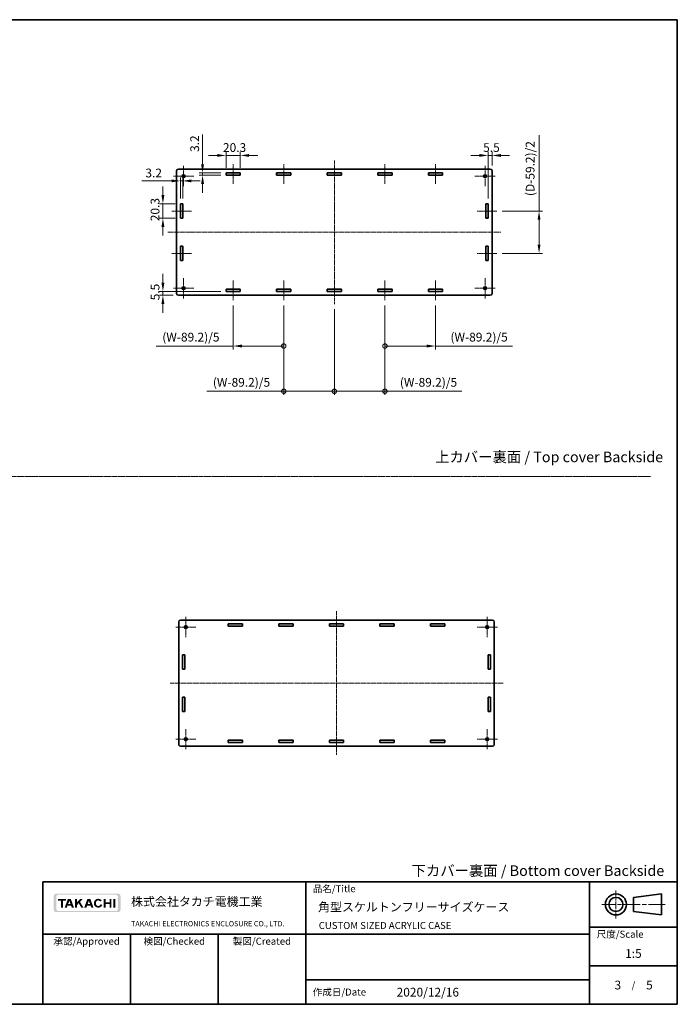
# Model space of a CAD drawing. Units: millimetres. Extents: x 14 to 7093, y 8 to 1413.
# Drawn here: x 3398 to 4336, y 8 to 1413 of the extents above; entities that cross this region are included whole.
import ezdxf
from ezdxf.enums import TextEntityAlignment as Align

# ---------------------------------------------------------------- set-up
doc = ezdxf.new("R2010")
doc.units = ezdxf.units.MM
doc.linetypes.add('CHAIN', pattern=[0.35429999999999995, 0.2362, -0.0295, 0.0591, -0.0295])
doc.layers.get('Defpoints').update_dxf_attribs({"lineweight": 25})
for name, color, linetype, lineweight in [('Border (ISO)', 7, 'Continuous', 35), ('Center Mark (ISO)', 131, 'Continuous', 18), ('Centerline (ISO)', 131, 'Continuous', 18), ('Dimension (ISO)', 7, 'Continuous', 18), ('Dimension (ISO) @ 1', 7, 'Continuous', 18), ('Hatch (ISO)', 1, 'Continuous', 18), ('Sketch Geometry (ISO)', 7, 'Continuous', 18), ('Symbol (ISO)', 7, 'Continuous', 18), ('Title (ISO)', 7, 'Continuous', 35), ('Visible (ISO)', 7, 'Continuous', 35)]:
    doc.layers.add(name, color=color, linetype=linetype, lineweight=lineweight)
doc.styles.add('Note Text (TK)', font='txt')
doc.styles.add('文字スタイル67', font='arial.ttf')
doc.dimstyles.new('Default - Method 1b (TK)', dxfattribs={"dimtxt": 2.5, "dimasz": 2.5, "dimexe": 1, "dimexo": 1.499999999999999, "dimgap": 1, "dimtad": 1, "dimrnd": 1e-08, "dimdsep": 46, "dimtxsty": 'Note Text (TK)', "dimcen": 0.09, "dimdle": 5, "dimclrd": 100, "dimclre": 100, "dimclrt": 7, "dimadec": 1, "dimazin": 1, "dimtfac": 1, "dimtmove": 0, "dimatfit": 3, "dimfxl": 1, "dimtolj": 1, "dimlwd": -1, "dimlwe": -1, "dimarcsym": 0})

# ---------------------------------------------------------------- blocks, each defined once
blk = doc.blocks.new('図面枠 tk図枠')
at = {"layer": 'Border (ISO)'}
for p, q in [((14.49999999999999, 289), (405.4999999999999, 289)), ((14.49999999999999, 289), (14.50000000000001, 8.000000000000007)), ((405.4999999999999, 289), (405.4999999999999, 8.000000000000007)), ((14.50000000000001, 8.000000000000007), (405.4999999999999, 8.000000000000007))]:
    blk.add_line(p, q, dxfattribs=at)
blk = doc.blocks.new('表題欄 tk表題欄')
at = {"layer": 'Hatch (ISO)'}
h = blk.add_hatch(color=256, dxfattribs=at)
edge = h.paths.add_edge_path(flags=0)
edge.add_arc((95.57537688673352, 236.2990653650367), 0.5958259999999996, 269.9999999999897, 360)
edge.add_line((96.17120288673351, 236.2990653650368), (96.17120288673348, 239.7107813650365))
edge.add_arc((95.5753768867335, 239.7107813650366), 0.5958259999999996, 0, 90.0000000000068)
edge.add_line((95.57537688673342, 240.3066073650366), (79.13710888673356, 240.3066073650366))
edge.add_arc((79.13710888673353, 239.7107813650366), 0.5958259999999996, 89.99999999999744, 180)
edge.add_line((78.54128288673353, 239.7107813650365), (78.54128288673331, 236.2990653650368))
edge.add_arc((79.13710888673332, 236.2990653650365), 0.5958259999999996, 180, 270.0000000000231)
edge.add_line((79.13710888673356, 235.7032393650365), (95.57537688673342, 235.7032393650367))
edge = h.paths.add_edge_path()
edge.add_line((77.83935088673357, 239.9556413650366), (77.83935088673357, 236.0542053650368))
edge.add_arc((78.54128288673346, 236.0542053650367), 0.7019319999998935, 180, 270.0000000000087)
edge.add_line((78.54128288673357, 235.3522733650368), (96.17120288673352, 235.3522733650368))
edge.add_arc((96.17120288673351, 236.0542053650367), 0.7019319999998921, 270, 360)
edge.add_line((96.8731348867334, 236.0542053650368), (96.87313488673352, 239.9556413650366))
edge.add_arc((96.1712028867336, 239.9556413650367), 0.7019319999998921, 0, 90.00000000000873)
edge.add_line((96.17120288673348, 240.6575733650367), (78.54128288673357, 240.6575733650366))
edge.add_arc((78.54128288673357, 239.9556413650366), 0.7019319999999984, 90, 180)
for points in [[(79.07181288673355, 239.1476033650369), (79.07181288673355, 238.6578833650367), (79.92066088673353, 238.6578833650367), (79.92066088673353, 236.6581933650368), (80.50832488673353, 236.6581933650368), (80.50832488673353, 238.6578833650367), (81.35717288673355, 238.6578833650367), (81.35717288673355, 239.1476033650369)], [(85.68407849525303, 236.6581933650368), (84.9434673993943, 237.8918698287545), (84.41792288673358, 237.3246628822781), (84.41792288673358, 236.6581933650368), (83.89555488673355, 236.6581933650368), (83.89555488673355, 239.1476033650369), (84.41792288673358, 239.1476033650369), (84.41792288673358, 238.0993979968839), (85.38913556809511, 239.1476033650369), (86.10696490847272, 239.1476033650369), (85.31925422435492, 238.2974470774499), (86.30334488673353, 236.6581933650368)], [(92.09142939614459, 239.1476033650369), (92.09142939614459, 236.6581933650368), (92.60971639614465, 236.6581933650368), (92.60971639614465, 237.6580383650368), (93.76872039614462, 237.6580383650368), (93.76872039614462, 236.6581933650368), (94.28700739614459, 236.6581933650368), (94.28700739614459, 239.1476033650369), (93.76872039614462, 239.1476033650369), (93.76872039614462, 238.1477583650367), (92.60971639614465, 238.1477583650367), (92.60971639614465, 239.1476033650369)], [(94.84202339614467, 239.1476033650369), (94.84202339614467, 236.6581933650368), (95.36439139614473, 236.6581933650368), (95.36439139614473, 239.1476033650369)]]:
    blk.add_hatch(color=256, dxfattribs=at).paths.add_polyline_path(points)
h = blk.add_hatch(color=256, dxfattribs=at)
h.paths.add_polyline_path([(82.59020695886475, 237.7110913650368), (81.95242681460243, 237.7110913650368), (82.27131688673356, 238.5794973650367)], flags=0)
h.paths.add_polyline_path([(82.77903014574996, 237.1968853650368), (81.76360362771717, 237.1968853650368), (81.56578886050404, 236.6581933650368), (80.94907288673355, 236.6581933650368), (81.86321688673357, 239.1476033650369), (82.67941688673353, 239.1476033650369), (83.59356088673351, 236.6581933650368), (82.97684491296302, 236.6581933650368)])
h = blk.add_hatch(color=256, dxfattribs=at)
h.paths.add_polyline_path([(87.52707281460246, 237.7110913650368), (88.16485295886469, 237.7110913650368), (87.84596288673359, 238.5794973650367)], flags=0)
h.paths.add_polyline_path([(87.14043486050403, 236.6581933650368), (87.3382496277172, 237.1968853650368), (88.35367614574989, 237.1968853650368), (88.551490912963, 236.6581933650368), (89.16820688673343, 236.6581933650368), (88.25406288673352, 239.1476033650369), (87.43786288673356, 239.1476033650369), (86.52371888673358, 236.6581933650368)])
h = blk.add_hatch(color=256, dxfattribs=at)
edge = h.paths.add_edge_path()
edge.add_arc((90.52309888673334, 237.9028983650369), 1.273272000000011, 38.55054079078439, 336.5820184016556)
edge.add_line((91.69149139614446, 237.3968543650369), (91.17255542714857, 237.6216113977801))
edge.add_ellipse((90.52309888673352, 237.9028983650369), major_axis=(0, -0.7998759999999119), ratio=0.8673469387756529, start_angle=128.5505407907963, end_angle=426.582018401653, ccw=False)
edge.add_line((91.09381514418376, 238.3576891122095), (91.51887237036831, 238.6964075050431))
at = {"layer": 'Title (ISO)'}
for p, q in [((74.70882392282105, 244.052739026017), (255.7088239228211, 244.052739026017)), ((74.70882392282105, 209.052739026017), (74.70882392282105, 244.052739026017)), ((149.7088239228211, 244.052739026017), (149.7088239228211, 209.052739026017)), ((230.7088239228211, 244.052739026017), (230.7088239228211, 209.052739026017)), ((255.7088239228211, 244.052739026017), (255.7088239228211, 209.052739026017)), ((243.2088239228211, 239.552739026017), (251.2088239228211, 240.5527390260171)), ((243.2088239228211, 239.552739026017), (243.2088239228211, 235.552739026017)), ((251.2088239228211, 234.552739026017), (251.2088239228211, 240.5527390260171)), ((243.2088239228211, 235.552739026017), (251.2088239228211, 234.552739026017)), ((230.7088239228211, 231.052739026017), (255.7088239228211, 231.052739026017)), ((74.70882392282105, 229.052739026017), (230.7088239228211, 229.052739026017)), ((99.70882392282108, 229.052739026017), (99.70882392282108, 209.052739026017)), ((124.708823922821, 229.052739026017), (124.708823922821, 209.052739026017)), ((230.7088239228211, 220.052739026017), (255.7088239228211, 220.052739026017)), ((149.7088239228211, 216.052739026017), (230.7088239228211, 216.052739026017)), ((255.7088239228211, 209.052739026017), (74.70882392282105, 209.052739026017))]:
    blk.add_line(p, q, dxfattribs=at)
at = {"layer": 'Title (ISO)', "color": 4, "linetype": 'CHAIN', "lineweight": 18, "ltscale": 8.889559745788574}
blk.add_line((238.2088239228211, 241.552739026017), (238.2088239228211, 233.552739026017), dxfattribs=at)
at = {"layer": 'Title (ISO)', "color": 4, "linetype": 'CHAIN', "lineweight": 18, "ltscale": 20.00163269042969}
blk.add_line((252.2088239228211, 237.552739026017), (234.2088239228211, 237.552739026017), dxfattribs=at)
at = {"layer": 'Title (ISO)'}
for radius in [3, 2]:
    blk.add_circle((238.2088239228211, 237.552739026017), radius, dxfattribs=at)
at = {"layer": 'Title (ISO)', "color": 1, "char_height": 2.000000029802322, "line_spacing_factor": 1.5, "style": 'Note Text (TK)'}
for s, insert, attachment_point in [('\\fＭＳ Ｐゴシック|b0|i0;\\H2.0000;品名/Title', (151.708823922821, 242.052739026017), 4), ('\\fＭＳ Ｐゴシック|b0|i0;\\H2.0000;承認/Approved', (87.20882392282108, 227.052739026017), 5), ('\\fＭＳ Ｐゴシック|b0|i0;\\H2.0000;検図/Checked', (112.208823922821, 227.052739026017), 5), ('\\fＭＳ Ｐゴシック|b0|i0;\\H2.0000;製図/Created', (137.2088239228211, 227.052739026017), 5), ('\\fＭＳ Ｐゴシック|b0|i0;\\H2.0000;尺度/Scale', (232.7088239228211, 229.052739026017), 4), ('\\fＭＳ Ｐゴシック|b0|i0;\\H2.0000;作成日/Date', (151.708823922821, 212.552739026017), 4)]:
    blk.add_mtext(s, dxfattribs=dict(at, insert=insert, attachment_point=attachment_point))
at = {"layer": 'Title (ISO)', "color": 7, "line_spacing_factor": 1.5, "style": 'Note Text (TK)'}
for s, insert, char_height, attachment_point in [('株式会社タカチ電機工業', (99.87313488673345, 238.052739026017), 2.5, 4), ('\\fArial|b0|i0;\\H1.4986;TAKACHI ELECTRONICS ENCLOSURE CO., LTD.', (99.87313488673342, 232.052739026017), 1.49859994649887, 4), ('\\fＭＳ Ｐゴシック|b0|i0;\\H2.0000;/', (243.2088239228211, 214.552739026017), 2.000000029802322, 5)]:
    blk.add_mtext(s, dxfattribs=dict(at, insert=insert, char_height=char_height, attachment_point=attachment_point))
at = {"layer": 'Title (ISO)', "color": 7}
for tag, p, height, style in [('<品名>_001', (153.2258693701699, 235.5612617124386), 2.5, 'Note Text (TK)'), ('<Title>_001', (153.4305155958994, 230.5513747487906), 2.000000029802322, '文字スタイル67'), ('作成日_001', (175.632119106648, 211.2601253517655), 2.5, 'Note Text (TK)'), ('<ページ_No.>_001', (238.0980284456275, 213.302739026017), 2.5, 'Note Text (TK)'), ('<総ページ数>_001', (246.7997329866371, 213.302739026017), 2.5, 'Note Text (TK)')]:
    blk.add_attdef(tag, p, '', height=height, dxfattribs=dict(at, style=style))
at = {"layer": 'Title (ISO)', "color": 7, "style": 'Note Text (TK)'}
blk.add_attdef('<尺度>', text='', height=2.5, dxfattribs=at).set_placement((243.2088239228211, 223.5527390260171), align=Align.MIDDLE_CENTER)
blk = doc.blocks.new('*D64')
at = {"layer": 'Defpoints', "color": 0}
for p in [(3712.138348797361, 1219.302344564187), (3691.838348797361, 1194.302344564187), (3712.138348797361, 1194.302344564187)]:
    blk.add_point(p, dxfattribs=at)
at = {"layer": 'Dimension (ISO)', "color": 100}
for p, q in [((3691.838348797361, 1201.802344564186), (3691.838348797361, 1224.302344564186)), ((3712.138348797361, 1201.802344564186), (3712.138348797361, 1224.302344564186)), ((3679.338348797361, 1219.302344564187), (3666.838348797361, 1219.302344564187)), ((3691.838348797361, 1219.302344564187), (3712.138348797361, 1219.302344564187)), ((3724.638348797361, 1219.302344564187), (3737.138348797361, 1219.302344564187))]:
    blk.add_line(p, q, dxfattribs=at)
for points in [[(3679.338348797361, 1221.38567789752), (3679.338348797361, 1217.219011230853), (3691.838348797361, 1219.302344564187)], [(3724.638348797361, 1221.38567789752), (3724.638348797361, 1217.219011230853), (3712.138348797361, 1219.302344564187)]]:
    blk.add_solid(points, dxfattribs=at)
at = {"layer": 'Dimension (ISO)', "color": 7, "insert": (3687.428689706452, 1230.552344564187), "char_height": 12.5, "attachment_point": 4, "style": 'Note Text (TK)'}
blk.add_mtext('\\A1;20.3', dxfattribs=at)
blk = doc.blocks.new('*D65')
at = {"layer": 'Defpoints', "color": 0}
for p in [(3658.35967160252, 1194.302344564187), (3691.838348797361, 1194.302344564187), (3691.838348797361, 1191.102344564187)]:
    blk.add_point(p, dxfattribs=at)
at = {"layer": 'Dimension (ISO)', "color": 100}
for p, q in [((3658.35967160252, 1206.802344564187), (3658.35967160252, 1249.330753953542)), ((3684.338348797361, 1194.302344564187), (3653.35967160252, 1194.302344564187)), ((3658.35967160252, 1191.102344564187), (3658.35967160252, 1194.302344564187)), ((3684.338348797361, 1191.102344564187), (3653.35967160252, 1191.102344564187)), ((3658.35967160252, 1178.602344564187), (3658.35967160252, 1166.102344564187))]:
    blk.add_line(p, q, dxfattribs=at)
for points in [[(3656.276338269186, 1206.802344564187), (3660.443004935853, 1206.802344564187), (3658.35967160252, 1194.302344564187)], [(3656.276338269186, 1178.602344564187), (3660.443004935853, 1178.602344564187), (3658.35967160252, 1191.102344564187)]]:
    blk.add_solid(points, dxfattribs=at)
at = {"layer": 'Dimension (ISO)', "color": 7, "insert": (3647.10967160252, 1224.302344862633), "char_height": 12.5, "attachment_point": 4, "rotation": 90, "style": 'Note Text (TK)'}
blk.add_mtext('\\A1;3.2', dxfattribs=at)
blk = doc.blocks.new('*D66')
at = {"layer": 'Defpoints', "color": 0}
for p in [(3601.808348797361, 1150.152344564187), (3626.808348797361, 1150.152344564187), (3626.808348797361, 1129.852344564187)]:
    blk.add_point(p, dxfattribs=at)
at = {"layer": 'Dimension (ISO)', "color": 100}
for p, q in [((3601.808348797361, 1162.652344564187), (3601.808348797361, 1175.152344564187)), ((3619.308348797361, 1150.152344564187), (3596.808348797362, 1150.152344564187)), ((3601.808348797361, 1129.852344564187), (3601.808348797361, 1150.152344564187)), ((3619.308348797361, 1129.852344564187), (3596.808348797362, 1129.852344564187)), ((3601.808348797361, 1117.352344564187), (3601.808348797361, 1104.852344564187))]:
    blk.add_line(p, q, dxfattribs=at)
for points in [[(3599.725015464028, 1162.652344564187), (3603.891682130695, 1162.652344564187), (3601.808348797361, 1150.152344564187)], [(3599.725015464028, 1117.352344564187), (3603.891682130695, 1117.352344564187), (3601.808348797361, 1129.852344564187)]]:
    blk.add_solid(points, dxfattribs=at)
at = {"layer": 'Dimension (ISO)', "color": 7, "insert": (3590.558348797361, 1125.442685473278), "char_height": 12.5, "attachment_point": 4, "rotation": 90, "style": 'Note Text (TK)'}
blk.add_mtext('\\A1;20.3', dxfattribs=at)
blk = doc.blocks.new('*D67')
at = {"layer": 'Defpoints', "color": 0}
for p in [(3630.008348797361, 1182.968601721183), (3626.808348797361, 1150.152344564187), (3630.008348797361, 1150.152344564187)]:
    blk.add_point(p, dxfattribs=at)
at = {"layer": 'Dimension (ISO)', "color": 100}
for p, q in [((3614.308348797361, 1182.968601721183), (3571.779939408005, 1182.968601721183)), ((3626.808348797361, 1157.652344564187), (3626.808348797361, 1187.968601721183)), ((3630.008348797361, 1182.968601721183), (3626.808348797361, 1182.968601721183)), ((3630.008348797361, 1157.652344564187), (3630.008348797361, 1187.968601721183)), ((3642.508348797361, 1182.968601721183), (3655.008348797361, 1182.968601721183))]:
    blk.add_line(p, q, dxfattribs=at)
for points in [[(3614.308348797361, 1185.051935054517), (3614.308348797361, 1180.88526838785), (3626.808348797361, 1182.968601721183)], [(3642.508348797361, 1185.051935054517), (3642.508348797361, 1180.88526838785), (3630.008348797361, 1182.968601721183)]]:
    blk.add_solid(points, dxfattribs=at)
at = {"layer": 'Dimension (ISO)', "color": 7, "insert": (3576.779939408005, 1194.218601721183), "char_height": 12.5, "attachment_point": 4, "style": 'Note Text (TK)'}
blk.add_mtext('\\A1;3.2', dxfattribs=at)
blk = doc.blocks.new('*D68')
at = {"layer": 'Defpoints', "color": 0}
for p in [(3601.808348797361, 1019.802344564187), (3623.808348797361, 1019.802344564187), (3691.838348797361, 1025.302344564187)]:
    blk.add_point(p, dxfattribs=at)
at = {"layer": 'Dimension (ISO)', "color": 100}
for p, q in [((3601.808348797361, 1037.802344564187), (3601.808348797361, 1050.302344564187)), ((3684.338348797361, 1025.302344564187), (3596.808348797362, 1025.302344564187)), ((3616.308348797361, 1019.802344564187), (3596.808348797361, 1019.802344564187)), ((3601.808348797361, 1025.302344564187), (3601.808348797361, 1019.802344564187)), ((3601.808348797361, 1007.302344564187), (3601.808348797361, 994.8023445641871))]:
    blk.add_line(p, q, dxfattribs=at)
for points in [[(3599.725015464028, 1037.802344564187), (3603.891682130695, 1037.802344564187), (3601.808348797361, 1025.302344564187)], [(3599.725015464028, 1007.302344564187), (3603.891682130694, 1007.302344564187), (3601.808348797361, 1019.802344564187)]]:
    blk.add_solid(points, dxfattribs=at)
at = {"layer": 'Dimension (ISO)', "color": 7, "insert": (3590.558348797361, 1012.538140018733), "char_height": 12.5, "attachment_point": 4, "rotation": 90, "style": 'Note Text (TK)'}
blk.add_mtext('\\A1;5.5', dxfattribs=at)
blk = doc.blocks.new('*D69')
at = {"layer": 'Defpoints', "color": 0}
for p in [(4071.30834879736, 1219.302344564187), (4071.30834879736, 1197.302344564187), (4065.80834879736, 1150.152344564187)]:
    blk.add_point(p, dxfattribs=at)
at = {"layer": 'Dimension (ISO)', "color": 100}
for p, q in [((4065.80834879736, 1157.652344564187), (4065.80834879736, 1224.302344564186)), ((4071.30834879736, 1204.802344564187), (4071.30834879736, 1224.302344564186)), ((4053.308348797361, 1219.302344564187), (4040.80834879736, 1219.302344564187)), ((4065.80834879736, 1219.302344564187), (4071.30834879736, 1219.302344564187)), ((4083.808348797361, 1219.302344564187), (4096.30834879736, 1219.302344564187))]:
    blk.add_line(p, q, dxfattribs=at)
for points in [[(4053.308348797361, 1221.38567789752), (4053.308348797361, 1217.219011230853), (4065.80834879736, 1219.302344564187)], [(4083.808348797361, 1221.38567789752), (4083.808348797361, 1217.219011230853), (4071.30834879736, 1219.302344564187)]]:
    blk.add_solid(points, dxfattribs=at)
at = {"layer": 'Dimension (ISO)', "color": 7, "insert": (4058.544144251906, 1230.552344564187), "char_height": 12.5, "attachment_point": 4, "style": 'Note Text (TK)'}
blk.add_mtext('\\A1;5.5', dxfattribs=at)
blk = doc.blocks.new('_DotSmall')
at = {"color": 0, "linetype": 'ByBlock', "const_width": 0.5}
blk.add_lwpolyline([(-0.0625, 0, 1), (0.0625, 0, 1)], format="xyb", close=True, dxfattribs=at)
blk = doc.blocks.new('*D70')
at = {"layer": 'Defpoints', "color": 0}
for p in [(3701.988348797361, 1012.802344564187), (3774.148348797361, 1012.802344564187), (3774.148348797361, 947.3023445641869)]:
    blk.add_point(p, dxfattribs=at)
at = {"layer": 'Dimension (ISO)', "color": 100}
for p, q in [((3701.988348797361, 1005.302344564187), (3701.988348797361, 942.302344564187)), ((3774.148348797361, 1005.302344564187), (3774.148348797361, 942.302344564187)), ((3701.988348797361, 947.3023445641869), (3592.05937022184, 947.3023445641869)), ((3774.148348797361, 947.3023445641869), (3714.488348797361, 947.3023445641869))]:
    blk.add_line(p, q, dxfattribs=at)
blk.add_solid([(3714.488348797361, 949.3856778975203), (3714.488348797361, 945.2190112308537), (3701.988348797361, 947.3023445641869)], dxfattribs=at)
at = {"layer": 'Dimension (ISO)', "color": 100, "xscale": 12.5, "yscale": 12.5, "zscale": 12.5}
blk.add_blockref('_DotSmall', (3774.148348797361, 947.3023445641869), dxfattribs=at)
at = {"layer": 'Dimension (ISO)', "color": 7, "insert": (3597.05937022184, 960.0438218369143), "char_height": 12.5, "attachment_point": 4, "style": 'Note Text (TK)'}
blk.add_mtext('\\A1; \\fＭＳ Ｐゴシック|b0|i0;\\H12.5000;(W-89.2)/5', dxfattribs=at)
blk = doc.blocks.new('*D71')
at = {"layer": 'Defpoints', "color": 0}
for p in [(3774.148348797361, 1012.802344564187), (3846.308348797361, 1007.302344564187), (3846.308348797361, 882.8023445641868)]:
    blk.add_point(p, dxfattribs=at)
at = {"layer": 'Dimension (ISO)', "color": 100}
for p, q in [((3774.148348797361, 1005.302344564187), (3774.148348797361, 877.8023445641867)), ((3846.308348797361, 999.8023445641869), (3846.308348797361, 877.8023445641867)), ((3774.148348797361, 882.8023445641868), (3664.21937022184, 882.8023445641868)), ((3846.308348797361, 882.8023445641868), (3774.148348797361, 882.8023445641868))]:
    blk.add_line(p, q, dxfattribs=at)
at = {"layer": 'Dimension (ISO)', "color": 100, "xscale": 12.5, "yscale": 12.5, "zscale": 12.5, "rotation": 180}
blk.add_blockref('_DotSmall', (3774.148348797361, 882.8023445641868), dxfattribs=at)
at = {"layer": 'Dimension (ISO)', "color": 100, "xscale": 12.5, "yscale": 12.5, "zscale": 12.5}
blk.add_blockref('_DotSmall', (3846.308348797361, 882.8023445641868), dxfattribs=at)
at = {"layer": 'Dimension (ISO)', "color": 7, "insert": (3669.219370221841, 895.543821836914), "char_height": 12.5, "attachment_point": 4, "style": 'Note Text (TK)'}
blk.add_mtext('\\A1; \\fＭＳ Ｐゴシック|b0|i0;\\H12.5000;(W-89.2)/5', dxfattribs=at)
blk = doc.blocks.new('*D72')
at = {"layer": 'Defpoints', "color": 0}
for p in [(3918.46834879736, 1012.802344564187), (3846.308348797361, 1007.302344564187), (3918.46834879736, 882.8023445641868)]:
    blk.add_point(p, dxfattribs=at)
at = {"layer": 'Dimension (ISO)', "color": 100}
for p, q in [((3846.308348797361, 999.8023445641869), (3846.308348797361, 877.8023445641867)), ((3918.46834879736, 1005.302344564187), (3918.46834879736, 877.8023445641867)), ((3846.308348797361, 882.8023445641868), (3918.46834879736, 882.8023445641868)), ((3918.46834879736, 882.8023445641868), (4028.397327372881, 882.8023445641868))]:
    blk.add_line(p, q, dxfattribs=at)
at = {"layer": 'Dimension (ISO)', "color": 100, "xscale": 12.5, "yscale": 12.5, "zscale": 12.5, "rotation": 180}
blk.add_blockref('_DotSmall', (3846.308348797361, 882.8023445641868), dxfattribs=at)
at = {"layer": 'Dimension (ISO)', "color": 100, "xscale": 12.5, "yscale": 12.5, "zscale": 12.5}
blk.add_blockref('_DotSmall', (3918.46834879736, 882.8023445641868), dxfattribs=at)
at = {"layer": 'Dimension (ISO)', "color": 7, "insert": (3935.968350100154, 895.543821836914), "char_height": 12.5, "attachment_point": 4, "style": 'Note Text (TK)'}
blk.add_mtext('\\A1; \\fＭＳ Ｐゴシック|b0|i0;\\H12.5000;(W-89.2)/5', dxfattribs=at)
blk = doc.blocks.new('*D73')
at = {"layer": 'Defpoints', "color": 0}
for p in [(3918.46834879736, 1012.802344564187), (3990.62834879736, 1012.802344564187), (3990.62834879736, 947.3023445641869)]:
    blk.add_point(p, dxfattribs=at)
at = {"layer": 'Dimension (ISO)', "color": 100}
for p, q in [((3918.46834879736, 1005.302344564187), (3918.46834879736, 942.302344564187)), ((3990.62834879736, 1005.302344564187), (3990.62834879736, 942.302344564187)), ((3918.46834879736, 947.3023445641869), (3978.128348797361, 947.3023445641869)), ((3990.62834879736, 947.3023445641869), (4100.557327372881, 947.3023445641869))]:
    blk.add_line(p, q, dxfattribs=at)
blk.add_solid([(3978.128348797361, 949.3856778975203), (3978.128348797361, 945.2190112308537), (3990.62834879736, 947.3023445641869)], dxfattribs=at)
at = {"layer": 'Dimension (ISO)', "color": 100, "xscale": 12.5, "yscale": 12.5, "zscale": 12.5, "rotation": 180}
blk.add_blockref('_DotSmall', (3918.46834879736, 947.3023445641869), dxfattribs=at)
at = {"layer": 'Dimension (ISO)', "color": 7, "insert": (4008.128350100154, 960.0438218369143), "char_height": 12.5, "attachment_point": 4, "style": 'Note Text (TK)'}
blk.add_mtext('\\A1; \\fＭＳ Ｐゴシック|b0|i0;\\H12.5000;(W-89.2)/5', dxfattribs=at)
blk = doc.blocks.new('*D74')
at = {"layer": 'Defpoints', "color": 0}
for p in [(4078.30834879736, 1140.002344564187), (4078.30834879736, 1079.602344564187), (4138.308348797361, 1079.602344564187)]:
    blk.add_point(p, dxfattribs=at)
at = {"layer": 'Dimension (ISO)', "color": 100}
for p, q in [((4138.308348797361, 1140.002344564187), (4138.308348797361, 1248.226777659761)), ((4085.808348797359, 1140.002344564187), (4143.30834879736, 1140.002344564187)), ((4138.308348797361, 1092.102344564187), (4138.308348797361, 1127.502344564187)), ((4085.808348797359, 1079.602344564187), (4143.30834879736, 1079.602344564187))]:
    blk.add_line(p, q, dxfattribs=at)
for points in [[(4136.225015464027, 1127.502344564187), (4140.391682130694, 1127.502344564187), (4138.308348797361, 1140.002344564187)], [(4136.225015464027, 1092.102344564187), (4140.391682130694, 1092.102344564187), (4138.308348797361, 1079.602344564187)]]:
    blk.add_solid(points, dxfattribs=at)
at = {"layer": 'Dimension (ISO)', "color": 7, "insert": (4125.566871524633, 1157.50234584158), "char_height": 12.5, "attachment_point": 4, "rotation": 90, "style": 'Note Text (TK)'}
blk.add_mtext('\\A1; \\fＭＳ Ｐゴシック|b0|i0;\\H12.5000;(D-59.2)/2', dxfattribs=at)

msp = doc.modelspace()

# ---------------------------------------------------------------- linework, layer by layer
at = {"layer": 'Center Mark (ISO)', "linetype": 'CHAIN', "ltscale": 6.444902896881103}
for p, q in [((3631.308348797361, 1204.302344564187), (3631.308348797361, 1175.302344564187)), ((4061.308348797361, 1204.302344564187), (4061.308348797361, 1175.302344564187)), ((3645.80834879736, 1189.802344564187), (3616.808348797361, 1189.802344564187)), ((4075.808348797361, 1189.802344564187), (4046.808348797361, 1189.802344564187)), ((3631.308348797361, 1044.302344564187), (3631.308348797361, 1015.302344564187)), ((4061.308348797361, 1044.302344564187), (4061.308348797361, 1015.302344564187)), ((3645.80834879736, 1029.802344564187), (3616.808348797361, 1029.802344564187)), ((4075.808348797361, 1029.802344564187), (4046.808348797361, 1029.802344564187)), ((3634.430379932916, 560.8036693334833), (3634.430379932916, 531.8036693334834)), ((4064.430379932916, 560.8036693334833), (4064.430379932916, 531.8036693334834)), ((3648.930379932917, 546.3036693334832), (3619.930379932917, 546.3036693334832)), ((4078.930379932915, 546.3036693334832), (4049.930379932916, 546.3036693334832)), ((3634.430379932916, 400.8036693334831), (3634.430379932916, 371.8036693334832)), ((4064.430379932916, 400.8036693334832), (4064.430379932916, 371.8036693334834)), ((3648.930379932917, 386.3036693334832), (3619.930379932917, 386.3036693334832)), ((4078.930379932915, 386.3036693334833), (4049.930379932916, 386.3036693334833))]:
    msp.add_line(p, q, dxfattribs=at)
at = {"layer": 'Centerline (ISO)', "linetype": 'CHAIN', "ltscale": 23.99096870422363}
for p, q in [((3846.308348797361, 1212.302344564187), (3846.308348797361, 1007.302344564187)), ((3608.808348797361, 1109.802344564187), (4083.808348797361, 1109.802344564187)), ((3849.430379932917, 568.8036693334834), (3849.430379932917, 363.8036693334833)), ((3611.930379932917, 466.3036693334833), (4086.930379932916, 466.3036693334833))]:
    msp.add_line(p, q, dxfattribs=at)
at = {"layer": 'Centerline (ISO)', "linetype": 'CHAIN', "ltscale": 6.267109870910644}
for p, q in [((3701.988348797361, 1206.802344564187), (3701.988348797361, 1178.602344564187)), ((3774.148348797361, 1206.802344564187), (3774.148348797361, 1178.602344564187)), ((3918.46834879736, 1206.802344564187), (3918.46834879736, 1178.602344564187)), ((3990.62834879736, 1206.802344564187), (3990.62834879736, 1178.602344564187)), ((3614.308348797361, 1140.002344564187), (3642.508348797361, 1140.002344564187)), ((4050.10834879736, 1140.002344564187), (4078.30834879736, 1140.002344564187)), ((3614.308348797361, 1079.602344564187), (3642.508348797361, 1079.602344564187)), ((4050.10834879736, 1079.602344564187), (4078.30834879736, 1079.602344564187)), ((3701.988348797361, 1041.002344564187), (3701.988348797361, 1012.802344564187)), ((3774.148348797361, 1041.002344564187), (3774.148348797361, 1012.802344564187)), ((3918.46834879736, 1041.002344564187), (3918.46834879736, 1012.802344564187)), ((3990.62834879736, 1041.002344564187), (3990.62834879736, 1012.802344564187))]:
    msp.add_line(p, q, dxfattribs=at)
at = {"layer": 'Sketch Geometry (ISO)', "color": 4, "linetype": 'CHAIN', "ltscale": 18.36230087280273}
msp.add_line((2411.354363682851, 761.02942195535), (4298.025736762483, 761.02942195535), dxfattribs=at)
at = {"layer": 'Visible (ISO)'}
for p, q in [((3621.308348797362, 1197.302344564187), (3621.308348797362, 1022.302344564187)), ((4068.80834879736, 1199.802344564187), (3623.808348797361, 1199.802344564187)), ((3691.838348797361, 1191.102344564187), (3691.838348797361, 1194.302344564187)), ((3691.838348797361, 1194.302344564187), (3712.138348797361, 1194.302344564187)), ((3712.138348797361, 1194.302344564187), (3712.138348797361, 1191.102344564187)), ((3763.99834879736, 1191.102344564187), (3763.99834879736, 1194.302344564187)), ((3763.99834879736, 1194.302344564187), (3784.29834879736, 1194.302344564187)), ((3784.29834879736, 1194.302344564187), (3784.29834879736, 1191.102344564187)), ((3836.15834879736, 1191.102344564187), (3836.15834879736, 1194.302344564187)), ((3836.15834879736, 1194.302344564187), (3856.458348797361, 1194.302344564187)), ((3856.458348797361, 1194.302344564187), (3856.458348797361, 1191.102344564187)), ((3908.31834879736, 1194.302344564187), (3928.61834879736, 1194.302344564187)), ((3908.31834879736, 1191.102344564187), (3908.31834879736, 1194.302344564187)), ((3928.61834879736, 1194.302344564187), (3928.61834879736, 1191.102344564187)), ((3980.478348797361, 1191.102344564187), (3980.478348797361, 1194.302344564187)), ((3980.478348797361, 1194.302344564187), (4000.77834879736, 1194.302344564187)), ((4000.77834879736, 1194.302344564187), (4000.77834879736, 1191.102344564187)), ((4071.308348797361, 1022.302344564187), (4071.308348797361, 1197.302344564187)), ((3712.138348797361, 1191.102344564187), (3691.838348797361, 1191.102344564187)), ((3784.29834879736, 1191.102344564187), (3763.99834879736, 1191.102344564187)), ((3856.458348797361, 1191.102344564187), (3836.15834879736, 1191.102344564187)), ((3928.61834879736, 1191.102344564187), (3908.31834879736, 1191.102344564187)), ((4000.77834879736, 1191.102344564187), (3980.478348797361, 1191.102344564187)), ((3626.808348797361, 1150.152344564187), (3630.008348797361, 1150.152344564187)), ((3626.808348797361, 1129.852344564187), (3626.808348797361, 1150.152344564187)), ((3630.008348797361, 1150.152344564187), (3630.008348797361, 1129.852344564187)), ((4062.60834879736, 1150.152344564187), (4065.80834879736, 1150.152344564187)), ((4062.60834879736, 1129.852344564187), (4062.60834879736, 1150.152344564187)), ((4065.80834879736, 1150.152344564187), (4065.80834879736, 1129.852344564187)), ((3630.008348797361, 1129.852344564187), (3626.808348797361, 1129.852344564187)), ((4065.80834879736, 1129.852344564187), (4062.60834879736, 1129.852344564187)), ((3626.808348797361, 1069.452344564187), (3626.808348797361, 1089.752344564187)), ((3626.808348797361, 1089.752344564187), (3630.008348797361, 1089.752344564187)), ((3630.008348797361, 1089.752344564187), (3630.008348797361, 1069.452344564187)), ((4062.60834879736, 1069.452344564187), (4062.60834879736, 1089.752344564187)), ((4062.60834879736, 1089.752344564187), (4065.80834879736, 1089.752344564187)), ((4065.80834879736, 1089.752344564187), (4065.80834879736, 1069.452344564187)), ((3630.008348797361, 1069.452344564187), (3626.808348797361, 1069.452344564187)), ((4065.80834879736, 1069.452344564187), (4062.60834879736, 1069.452344564187)), ((3691.838348797361, 1025.302344564187), (3691.838348797361, 1028.502344564187)), ((3691.838348797361, 1028.502344564187), (3712.138348797361, 1028.502344564187)), ((3712.138348797361, 1028.502344564187), (3712.138348797361, 1025.302344564187)), ((3763.99834879736, 1025.302344564187), (3763.99834879736, 1028.502344564187)), ((3763.99834879736, 1028.502344564187), (3784.29834879736, 1028.502344564187)), ((3784.29834879736, 1028.502344564187), (3784.29834879736, 1025.302344564187)), ((3836.15834879736, 1025.302344564187), (3836.15834879736, 1028.502344564187)), ((3836.15834879736, 1028.502344564187), (3856.458348797361, 1028.502344564187)), ((3856.458348797361, 1028.502344564187), (3856.458348797361, 1025.302344564187)), ((3908.31834879736, 1025.302344564187), (3908.31834879736, 1028.502344564187)), ((3908.31834879736, 1028.502344564187), (3928.618348797361, 1028.502344564187)), ((3928.618348797361, 1028.502344564187), (3928.618348797361, 1025.302344564187)), ((3980.478348797361, 1025.302344564187), (3980.478348797361, 1028.502344564187)), ((3980.478348797361, 1028.502344564187), (4000.77834879736, 1028.502344564187)), ((4000.77834879736, 1028.502344564187), (4000.77834879736, 1025.302344564187)), ((3623.808348797361, 1019.802344564187), (4068.80834879736, 1019.802344564187)), ((3712.138348797361, 1025.302344564187), (3691.838348797361, 1025.302344564187)), ((3784.29834879736, 1025.302344564187), (3763.99834879736, 1025.302344564187)), ((3856.458348797361, 1025.302344564187), (3836.15834879736, 1025.302344564187)), ((3928.618348797361, 1025.302344564187), (3908.31834879736, 1025.302344564187)), ((4000.77834879736, 1025.302344564187), (3980.478348797361, 1025.302344564187)), ((3624.430379932917, 553.8036693334833), (3624.430379932917, 378.8036693334833)), ((4071.930379932916, 556.3036693334834), (3626.930379932917, 556.3036693334834)), ((3694.960379932916, 547.6036693334833), (3694.960379932916, 550.8036693334832)), ((3694.960379932916, 550.8036693334832), (3715.260379932916, 550.8036693334832)), ((3715.260379932916, 550.8036693334832), (3715.260379932916, 547.6036693334833)), ((3767.120379932916, 547.6036693334833), (3767.120379932916, 550.8036693334832)), ((3767.120379932916, 550.8036693334832), (3787.420379932916, 550.8036693334832)), ((3787.420379932916, 550.8036693334832), (3787.420379932916, 547.6036693334833)), ((3839.280379932917, 547.6036693334833), (3839.280379932917, 550.8036693334834)), ((3839.280379932917, 550.8036693334834), (3859.580379932916, 550.8036693334834)), ((3859.580379932916, 550.8036693334834), (3859.580379932916, 547.6036693334833)), ((3911.440379932916, 550.8036693334832), (3931.740379932916, 550.8036693334832)), ((3911.440379932916, 547.6036693334833), (3911.440379932916, 550.8036693334832)), ((3931.740379932916, 550.8036693334832), (3931.740379932916, 547.6036693334833)), ((3983.600379932916, 547.6036693334833), (3983.600379932916, 550.8036693334832)), ((3983.600379932916, 550.8036693334832), (4003.900379932916, 550.8036693334832)), ((4003.900379932916, 550.8036693334832), (4003.900379932916, 547.6036693334833)), ((4074.430379932916, 378.8036693334833), (4074.430379932916, 553.8036693334833)), ((3715.260379932916, 547.6036693334833), (3694.960379932916, 547.6036693334833)), ((3787.420379932916, 547.6036693334833), (3767.120379932916, 547.6036693334833)), ((3859.580379932916, 547.6036693334833), (3839.280379932917, 547.6036693334833)), ((3931.740379932916, 547.6036693334833), (3911.440379932916, 547.6036693334833)), ((4003.900379932916, 547.6036693334833), (3983.600379932916, 547.6036693334833)), ((3629.930379932917, 506.6536693334832), (3633.130379932917, 506.6536693334832)), ((3629.930379932917, 486.3536693334832), (3629.930379932917, 506.6536693334832)), ((3633.130379932917, 506.6536693334832), (3633.130379932917, 486.3536693334832)), ((4065.730379932916, 506.6536693334834), (4068.930379932917, 506.6536693334834)), ((4065.730379932916, 486.3536693334832), (4065.730379932916, 506.6536693334834)), ((4068.930379932917, 506.6536693334834), (4068.930379932917, 486.3536693334832)), ((3633.130379932917, 486.3536693334832), (3629.930379932917, 486.3536693334832)), ((4068.930379932917, 486.3536693334832), (4065.730379932916, 486.3536693334832)), ((3629.930379932917, 425.9536693334832), (3629.930379932917, 446.2536693334833)), ((3629.930379932917, 446.2536693334833), (3633.130379932917, 446.2536693334833)), ((3633.130379932917, 446.2536693334833), (3633.130379932917, 425.9536693334832)), ((4065.730379932916, 425.9536693334833), (4065.730379932916, 446.2536693334834)), ((4065.730379932916, 446.2536693334834), (4068.930379932917, 446.2536693334834)), ((4068.930379932917, 446.2536693334834), (4068.930379932917, 425.9536693334833)), ((3633.130379932917, 425.9536693334832), (3629.930379932917, 425.9536693334832)), ((4068.930379932917, 425.9536693334833), (4065.730379932916, 425.9536693334833)), ((3694.960379932916, 381.8036693334832), (3694.960379932916, 385.0036693334832)), ((3694.960379932916, 385.0036693334832), (3715.260379932916, 385.0036693334832)), ((3715.260379932916, 381.8036693334832), (3694.960379932916, 381.8036693334832)), ((3715.260379932916, 385.0036693334832), (3715.260379932916, 381.8036693334832)), ((3767.120379932916, 381.8036693334832), (3767.120379932916, 385.0036693334832)), ((3767.120379932916, 385.0036693334832), (3787.420379932916, 385.0036693334832)), ((3787.420379932916, 381.8036693334832), (3767.120379932916, 381.8036693334832)), ((3787.420379932916, 385.0036693334832), (3787.420379932916, 381.8036693334832)), ((3839.280379932917, 381.8036693334832), (3839.280379932917, 385.0036693334832)), ((3839.280379932917, 385.0036693334832), (3859.580379932916, 385.0036693334832)), ((3859.580379932916, 381.8036693334832), (3839.280379932917, 381.8036693334832)), ((3859.580379932916, 385.0036693334832), (3859.580379932916, 381.8036693334832)), ((3911.440379932916, 381.8036693334833), (3911.440379932916, 385.0036693334833)), ((3911.440379932916, 385.0036693334833), (3931.740379932917, 385.0036693334833)), ((3931.740379932917, 381.8036693334833), (3911.440379932916, 381.8036693334833)), ((3931.740379932917, 385.0036693334833), (3931.740379932917, 381.8036693334833)), ((3983.600379932916, 381.8036693334833), (3983.600379932916, 385.0036693334833)), ((3983.600379932916, 385.0036693334833), (4003.900379932916, 385.0036693334833)), ((4003.900379932916, 381.8036693334833), (3983.600379932916, 381.8036693334833)), ((4003.900379932916, 385.0036693334833), (4003.900379932916, 381.8036693334833)), ((3626.930379932917, 376.3036693334833), (4071.930379932916, 376.3036693334834))]:
    msp.add_line(p, q, dxfattribs=at)
for centre in [(3631.308348797361, 1189.802344564187), (4061.308348797361, 1189.802344564187), (3631.308348797361, 1029.802344564187), (4061.308348797361, 1029.802344564187), (3634.430379932916, 546.3036693334832), (4064.430379932916, 546.3036693334832), (3634.430379932916, 386.3036693334833), (4064.430379932916, 386.3036693334834)]:
    msp.add_circle(centre, 1.999999999999999, dxfattribs=at)
for centre, start, end in [((3623.808348797361, 1197.302344564187), 90, 180), ((4068.80834879736, 1197.302344564187), 0, 90), ((3623.808348797361, 1022.302344564187), 180, 270), ((4068.80834879736, 1022.302344564187), 270, 0), ((3626.930379932917, 553.8036693334833), 90, 180), ((4071.930379932916, 553.8036693334833), 0, 90), ((3626.930379932917, 378.8036693334833), 180, 270), ((4071.930379932916, 378.8036693334833), 270, 0)]:
    msp.add_arc(centre, 2.499999999999964, start, end, dxfattribs=at)

# ---------------------------------------------------------------- block references
at = {"xscale": 5, "yscale": 5, "zscale": 5}
msp.add_blockref('図面枠 tk図枠', (2308, -32.00000000000004), dxfattribs=at)
ref = msp.add_blockref('表題欄 tk表題欄', (3056.955880385895, -1037.263695130085), dxfattribs=dict(xscale=5, yscale=5, zscale=5))
ref.add_attrib('<品名>_001', '角型スケルトンフリーサイズケース', (3823.085227236744, 140.5426134321077), dxfattribs={"layer": 'Title (ISO)', "color": 7, "height": 12.5, "style": 'Note Text (TK)'})
ref.add_attrib('<尺度>_001', '1:5', (4261.068181477402, 74.25000000000014), dxfattribs={"layer": 'Title (ISO)', "color": 7, "height": 12.5, "style": 'Note Text (TK)'})
ref.add_attrib('作成日_001', '2020/12/16', (3935.116475919134, 19.03693162874242), dxfattribs={"layer": 'Title (ISO)', "color": 7, "height": 12.5, "style": 'Note Text (TK)'})
ref.add_attrib('<Title>_001', 'CUSTOM SIZED ACRYLIC CASE', (3824.108458365392, 115.4931786138677), dxfattribs={"layer": 'Title (ISO)', "color": 7, "height": 10.00000014901161, "style": '文字スタイル67'})
ref.add_attrib('<ページ_No.>_001', '3', (4245.95454531908, 29.25000000000004), dxfattribs={"layer": 'Title (ISO)', "color": 7, "height": 12.5, "style": 'Note Text (TK)'})
ref.add_attrib('<総ページ数>_001', '5', (4290.95454531908, 29.25000000000004), dxfattribs={"layer": 'Title (ISO)', "color": 7, "height": 12.5, "style": 'Note Text (TK)'})

# ---------------------------------------------------------------- texts
at = {"layer": 'Symbol (ISO)', "color": 7, "char_height": 15.00000059604644, "attachment_point": 4, "line_spacing_factor": 1.5, "style": 'Note Text (TK)'}
for s, insert, width in [('{\\fＭＳ Ｐゴシック|b0|i0;\\H15.0000;上カバー裏面 / Top cover Backside}', (3990.057517873003, 789.0509928295728), 340.7017707824707), ('{\\fＭＳ Ｐゴシック|b0|i0;\\H15.0000;下カバー裏面 / Bottom cover Backside}', (3956.452433625722, 198.7085198168439), 374.2982625961304)]:
    msp.add_mtext(s, dxfattribs=dict(at, insert=insert, width=width))

# ---------------------------------------------------------------- dimensions: what is measured, and where the dimension line sits
at = {"layer": 'Dimension (ISO) @ 1', "color": 100}
for base, p1, p2, angle, picture, middle in [((3658.35967160252, 1194.302344564187), (3691.838348797361, 1191.102344564187), (3691.838348797361, 1194.302344564187), 90, '*D65', (3658.35967160252, 1234.316549408088)), ((3712.138348797361, 1219.302344564187), (3691.838348797361, 1194.302344564187), (3712.138348797361, 1194.302344564187), 180, '*D64', (3701.988348797361, 1219.302344564187)), ((4071.30834879736, 1219.302344564187), (4065.80834879736, 1150.152344564187), (4071.30834879736, 1197.302344564187), 180, '*D69', (4068.55834879736, 1219.302344564187)), ((3630.008348797361, 1182.968601721183), (3626.808348797361, 1150.152344564187), (3630.008348797361, 1150.152344564187), 180, '*D67', (3586.79414395346, 1182.968601721183)), ((3601.808348797361, 1150.152344564187), (3626.808348797361, 1129.852344564187), (3626.808348797361, 1150.152344564187), 90, '*D66', (3601.808348797361, 1140.002344564187)), ((3601.808348797361, 1019.802344564187), (3691.838348797361, 1025.302344564187), (3623.808348797361, 1019.802344564187), 90, '*D68', (3601.808348797361, 1022.552344564187))]:
    dim = msp.add_linear_dim(base=base, p1=p1, p2=p2, angle=angle, dimstyle='Default - Method 1b (TK)', override={"dimscale": 1, "dimtxt": 12.5, "dimasz": 12.5, "dimexe": 5, "dimexo": 7.499999999999999, "dimgap": 5, "dimdec": 2, "dimcen": 0.45, "dimtol": 0, "dimlim": 0, "dimtp": 0, "dimtm": 0, "dimtdec": 2, "dimtix": 0, "dimtofl": 1, "dimtmove": 0, "dimatfit": 1}, dxfattribs=at)
    dim.commit()
    dim.dimension.update_dxf_attribs({"geometry": picture, "text_midpoint": middle, "dimtype": 128})
for base, p1, p2, angle, text, override, picture, middle in [((4138.308348797361, 1079.602344564187), (4078.30834879736, 1140.002344564187), (4078.30834879736, 1079.602344564187), 270, ' \\fＭＳ Ｐゴシック|b0|i0;\\H12.5000;(D-59.2)/2', {"dimscale": 1, "dimtxt": 12.5, "dimasz": 12.5, "dimexe": 5, "dimexo": 7.499999999999999, "dimgap": 5, "dimdec": 2, "dimcen": 0.45, "dimtol": 0, "dimlim": 0, "dimtp": 0, "dimtm": 0, "dimtdec": 2, "dimtix": 0, "dimtofl": 0, "dimtmove": 0, "dimatfit": 2}, '*D74', (4138.308348797361, 1200.364561750671)), ((3774.148348797361, 947.3023445641869), (3701.988348797361, 1012.802344564187), (3774.148348797361, 1012.802344564187), 180, ' \\fＭＳ Ｐゴシック|b0|i0;\\H12.5000;(W-89.2)/5', {"dimscale": 1, "dimtxt": 12.5, "dimasz": 12.5, "dimexe": 5, "dimexo": 7.499999999999999, "dimgap": 5, "dimdec": 2, "dimblk2": 'DotSmall', "dimsah": 1, "dimcen": 0.45, "dimdle": 0, "dimtol": 0, "dimlim": 0, "dimtp": 0, "dimtm": 0, "dimtdec": 2, "dimtix": 0, "dimtofl": 0, "dimtmove": 0, "dimatfit": 2}, '*D70', (3640.773858858204, 947.3023445641869)), ((3846.308348797361, 882.8023445641868), (3774.148348797361, 1012.802344564187), (3846.308348797361, 1007.302344564187), 180, ' \\fＭＳ Ｐゴシック|b0|i0;\\H12.5000;(W-89.2)/5', {"dimscale": 1, "dimtxt": 12.5, "dimasz": 12.5, "dimexe": 5, "dimexo": 7.499999999999999, "dimgap": 5, "dimdec": 2, "dimblk1": 'DotSmall', "dimblk2": 'DotSmall', "dimsah": 1, "dimcen": 0.45, "dimdle": 0, "dimtol": 0, "dimlim": 0, "dimtp": 0, "dimtm": 0, "dimtdec": 2, "dimtix": 0, "dimtofl": 0, "dimtmove": 0, "dimatfit": 2}, '*D71', (3712.933858858204, 882.8023445641868)), ((3918.46834879736, 882.8023445641868), (3846.308348797361, 1007.302344564187), (3918.46834879736, 1012.802344564187), 180, ' \\fＭＳ Ｐゴシック|b0|i0;\\H12.5000;(W-89.2)/5', {"dimscale": 1, "dimtxt": 12.5, "dimasz": 12.5, "dimexe": 5, "dimexo": 7.499999999999999, "dimgap": 5, "dimdec": 2, "dimblk1": 'DotSmall', "dimblk2": 'DotSmall', "dimsah": 1, "dimcen": 0.45, "dimdle": 0, "dimtol": 0, "dimlim": 0, "dimtp": 0, "dimtm": 0, "dimtdec": 2, "dimtix": 0, "dimtofl": 0, "dimtmove": 0, "dimatfit": 2}, '*D72', (3979.682838736517, 882.8023445641868)), ((3990.62834879736, 947.3023445641869), (3918.46834879736, 1012.802344564187), (3990.62834879736, 1012.802344564187), 180, ' \\fＭＳ Ｐゴシック|b0|i0;\\H12.5000;(W-89.2)/5', {"dimscale": 1, "dimtxt": 12.5, "dimasz": 12.5, "dimexe": 5, "dimexo": 7.499999999999999, "dimgap": 5, "dimdec": 2, "dimblk1": 'DotSmall', "dimsah": 1, "dimcen": 0.45, "dimdle": 0, "dimtol": 0, "dimlim": 0, "dimtp": 0, "dimtm": 0, "dimtdec": 2, "dimtix": 0, "dimtofl": 0, "dimtmove": 0, "dimatfit": 2}, '*D73', (4051.842838736518, 947.3023445641869))]:
    dim = msp.add_linear_dim(base=base, p1=p1, p2=p2, angle=angle, text=text, dimstyle='Default - Method 1b (TK)', override=override, dxfattribs=at)
    dim.commit()
    dim.dimension.update_dxf_attribs({"geometry": picture, "text_midpoint": middle, "dimtype": 128})

doc.saveas('drawing.dxf')
